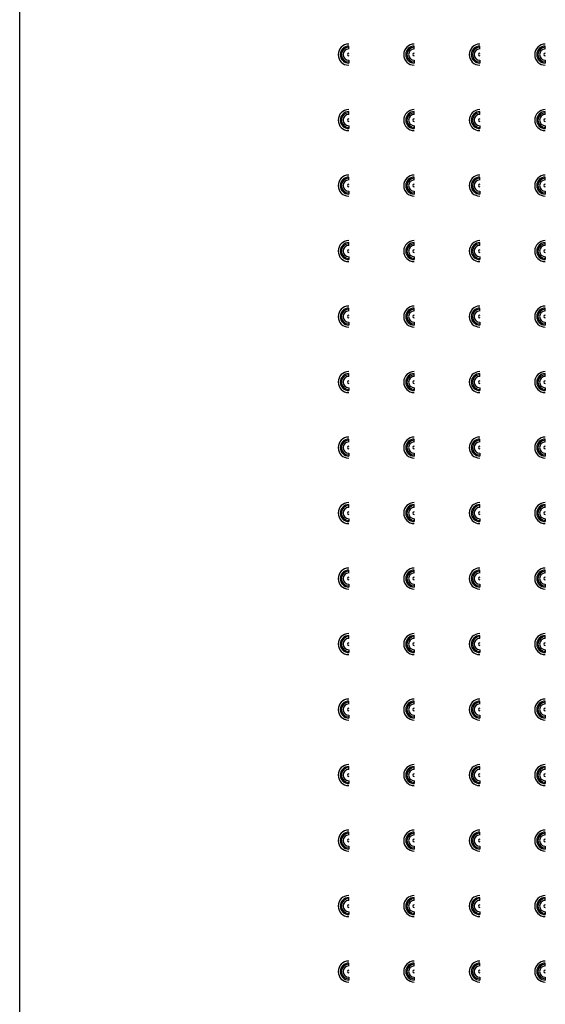
# Paper-space layout '_Bottom' of a CAD drawing. Units: millimetres. Extents: x -190 to 190, y -474 to 225.
# Drawn here: x -190 to -98, y -126 to 46 of the extents above; entities that cross this region are included whole.
import ezdxf

# ---------------------------------------------------------------- set-up
doc = ezdxf.new("R2010")
doc.units = ezdxf.units.MM

psp = doc.layouts.new('_Bottom')

# ---------------------------------------------------------------- linework, layer by layer
at = {"color": 7, "linetype": 'Continuous', "lineweight": 25}
for p, q in [((-190, -189), (-190, 189)), ((-132.25, 41.24), (-132.25, 41.74)), ((-120.75, 41.24), (-120.75, 41.74)), ((-109.25, 41.24), (-109.25, 41.74)), ((-97.75, 41.24), (-97.75, 41.74)), ((-132.25, 39.26), (-132.25, 38.76)), ((-120.75, 39.26), (-120.75, 38.76)), ((-109.25, 39.26), (-109.25, 38.76)), ((-97.75, 39.26), (-97.75, 38.76)), ((-132.25, 29.74), (-132.25, 30.24)), ((-120.75, 29.74), (-120.75, 30.24)), ((-109.25, 29.74), (-109.25, 30.24)), ((-97.75, 29.74), (-97.75, 30.24)), ((-132.25, 27.76), (-132.25, 27.26)), ((-120.75, 27.76), (-120.75, 27.26)), ((-109.25, 27.76), (-109.25, 27.26)), ((-97.75, 27.76), (-97.75, 27.26)), ((-132.25, 18.24), (-132.25, 18.74)), ((-120.75, 18.24), (-120.75, 18.74)), ((-109.25, 18.24), (-109.25, 18.74)), ((-97.75, 18.24), (-97.75, 18.74)), ((-132.25, 16.26), (-132.25, 15.76)), ((-120.75, 16.26), (-120.75, 15.76)), ((-109.25, 16.26), (-109.25, 15.76)), ((-97.75, 16.26), (-97.75, 15.76)), ((-132.25, 6.74), (-132.25, 7.24)), ((-120.75, 6.74), (-120.75, 7.24)), ((-109.25, 6.74), (-109.25, 7.24)), ((-97.75, 6.74), (-97.75, 7.24)), ((-132.25, 4.76), (-132.25, 4.26)), ((-120.75, 4.76), (-120.75, 4.26)), ((-109.25, 4.76), (-109.25, 4.26)), ((-97.75, 4.76), (-97.75, 4.26)), ((-132.25, -4.76), (-132.25, -4.26)), ((-120.75, -4.76), (-120.75, -4.26)), ((-109.25, -4.76), (-109.25, -4.26)), ((-97.75, -4.76), (-97.75, -4.26)), ((-132.25, -6.74), (-132.25, -7.24)), ((-120.75, -6.74), (-120.75, -7.24)), ((-109.25, -6.74), (-109.25, -7.24)), ((-97.75, -6.74), (-97.75, -7.24)), ((-132.25, -16.26), (-132.25, -15.76)), ((-120.75, -16.26), (-120.75, -15.76)), ((-109.25, -16.26), (-109.25, -15.76)), ((-97.75, -16.26), (-97.75, -15.76)), ((-132.25, -18.24), (-132.25, -18.74)), ((-120.75, -18.24), (-120.75, -18.74)), ((-109.25, -18.24), (-109.25, -18.74)), ((-97.75, -18.24), (-97.75, -18.74)), ((-132.25, -27.76), (-132.25, -27.26)), ((-120.75, -27.76), (-120.75, -27.26)), ((-109.25, -27.76), (-109.25, -27.26)), ((-97.75, -27.76), (-97.75, -27.26)), ((-132.25, -29.74), (-132.25, -30.24)), ((-120.75, -29.74), (-120.75, -30.24)), ((-109.25, -29.74), (-109.25, -30.24)), ((-97.75, -29.74), (-97.75, -30.24)), ((-132.25, -39.26), (-132.25, -38.76)), ((-120.75, -39.26), (-120.75, -38.76)), ((-109.25, -39.26), (-109.25, -38.76)), ((-97.75, -39.26), (-97.75, -38.76)), ((-132.25, -41.24), (-132.25, -41.74)), ((-120.75, -41.24), (-120.75, -41.74)), ((-109.25, -41.24), (-109.25, -41.74)), ((-97.75, -41.24), (-97.75, -41.74)), ((-132.25, -50.76), (-132.25, -50.26)), ((-120.75, -50.76), (-120.75, -50.26)), ((-109.25, -50.76), (-109.25, -50.26)), ((-97.75, -50.76), (-97.75, -50.26)), ((-132.25, -52.74), (-132.25, -53.24)), ((-120.75, -52.74), (-120.75, -53.24)), ((-109.25, -52.74), (-109.25, -53.24)), ((-97.75, -52.74), (-97.75, -53.24)), ((-132.25, -62.26), (-132.25, -61.76)), ((-120.75, -62.26), (-120.75, -61.76)), ((-109.25, -62.26), (-109.25, -61.76)), ((-97.75, -62.26), (-97.75, -61.76)), ((-132.25, -64.24), (-132.25, -64.74)), ((-120.75, -64.24), (-120.75, -64.74)), ((-109.25, -64.24), (-109.25, -64.74)), ((-97.75, -64.24), (-97.75, -64.74)), ((-132.25, -73.76), (-132.25, -73.26)), ((-120.75, -73.76), (-120.75, -73.26)), ((-109.25, -73.76), (-109.25, -73.26)), ((-97.75, -73.76), (-97.75, -73.26)), ((-132.25, -75.74), (-132.25, -76.24)), ((-120.75, -75.74), (-120.75, -76.24)), ((-109.25, -75.74), (-109.25, -76.24)), ((-97.75, -75.74), (-97.75, -76.24)), ((-132.25, -85.26), (-132.25, -84.76)), ((-120.75, -85.26), (-120.75, -84.76)), ((-109.25, -85.26), (-109.25, -84.76)), ((-97.75, -85.26), (-97.75, -84.76)), ((-132.25, -87.24), (-132.25, -87.74)), ((-120.75, -87.24), (-120.75, -87.74)), ((-109.25, -87.24), (-109.25, -87.74)), ((-97.75, -87.24), (-97.75, -87.74)), ((-132.25, -96.76), (-132.25, -96.26)), ((-120.75, -96.76), (-120.75, -96.26)), ((-109.25, -96.76), (-109.25, -96.26)), ((-97.75, -96.76), (-97.75, -96.26)), ((-132.25, -98.74), (-132.25, -99.24)), ((-120.75, -98.74), (-120.75, -99.24)), ((-109.25, -98.74), (-109.25, -99.24)), ((-97.75, -98.74), (-97.75, -99.24)), ((-132.25, -108.26), (-132.25, -107.76)), ((-120.75, -108.26), (-120.75, -107.76)), ((-109.25, -108.26), (-109.25, -107.76)), ((-97.75, -108.26), (-97.75, -107.76)), ((-132.25, -110.24), (-132.25, -110.74)), ((-120.75, -110.24), (-120.75, -110.74)), ((-109.25, -110.24), (-109.25, -110.74)), ((-97.75, -110.24), (-97.75, -110.74)), ((-132.25, -119.76), (-132.25, -119.26)), ((-120.75, -119.76), (-120.75, -119.26)), ((-109.25, -119.76), (-109.25, -119.26)), ((-97.75, -119.76), (-97.75, -119.26)), ((-132.25, -121.74), (-132.25, -122.24)), ((-120.75, -121.74), (-120.75, -122.24)), ((-109.25, -121.74), (-109.25, -122.24)), ((-97.75, -121.74), (-97.75, -122.24))]:
    psp.add_line(p, q, dxfattribs=at)
for centre, radius in [((-132.25, 40.25), 1.85), ((-132.25, 40.25), 1.49), ((-132.25, 40.25), 1.29), ((-120.75, 40.25), 1.85), ((-120.75, 40.25), 1.49), ((-120.75, 40.25), 1.29), ((-109.25, 40.25), 1.85), ((-109.25, 40.25), 1.49), ((-109.25, 40.25), 1.29), ((-97.75, 40.25), 1.85), ((-97.75, 40.25), 1.49), ((-97.75, 40.25), 1.29), ((-132.25, 40.25), 0.99), ((-132.25, 40.25), 0.24), ((-120.75, 40.25), 0.99), ((-120.75, 40.25), 0.24), ((-109.25, 40.25), 0.99), ((-109.25, 40.25), 0.24), ((-97.75, 40.25), 0.99), ((-97.75, 40.25), 0.24), ((-132.25, 28.75), 1.85), ((-132.25, 28.75), 1.49), ((-132.25, 28.75), 1.29), ((-132.25, 28.75), 0.99), ((-120.75, 28.75), 1.85), ((-120.75, 28.75), 1.49), ((-120.75, 28.75), 1.29), ((-120.75, 28.75), 0.99), ((-109.25, 28.75), 1.85), ((-109.25, 28.75), 1.49), ((-109.25, 28.75), 1.29), ((-109.25, 28.75), 0.99), ((-97.75, 28.75), 1.85), ((-97.75, 28.75), 1.49), ((-97.75, 28.75), 1.29), ((-97.75, 28.75), 0.99), ((-132.25, 28.75), 0.24), ((-120.75, 28.75), 0.24), ((-109.25, 28.75), 0.24), ((-97.75, 28.75), 0.24), ((-132.25, 17.25), 1.85), ((-120.75, 17.25), 1.85), ((-109.25, 17.25), 1.85), ((-97.75, 17.25), 1.85), ((-132.25, 17.25), 1.49), ((-132.25, 17.25), 1.29), ((-132.25, 17.25), 0.99), ((-132.25, 17.25), 0.24), ((-120.75, 17.25), 1.49), ((-120.75, 17.25), 1.29), ((-120.75, 17.25), 0.99), ((-120.75, 17.25), 0.24), ((-109.25, 17.25), 1.49), ((-109.25, 17.25), 1.29), ((-109.25, 17.25), 0.99), ((-109.25, 17.25), 0.24), ((-97.75, 17.25), 1.49), ((-97.75, 17.25), 1.29), ((-97.75, 17.25), 0.99), ((-97.75, 17.25), 0.24), ((-132.25, 5.75), 1.85), ((-132.25, 5.75), 1.49), ((-132.25, 5.75), 1.29), ((-120.75, 5.75), 1.85), ((-120.75, 5.75), 1.49), ((-120.75, 5.75), 1.29), ((-109.25, 5.75), 1.85), ((-109.25, 5.75), 1.49), ((-109.25, 5.75), 1.29), ((-97.75, 5.75), 1.85), ((-97.75, 5.75), 1.49), ((-97.75, 5.75), 1.29), ((-132.25, 5.75), 0.99), ((-132.25, 5.75), 0.24), ((-120.75, 5.75), 0.99), ((-120.75, 5.75), 0.24), ((-109.25, 5.75), 0.99), ((-109.25, 5.75), 0.24), ((-97.75, 5.75), 0.99), ((-97.75, 5.75), 0.24), ((-132.25, -5.75), 1.85), ((-132.25, -5.75), 1.49), ((-132.25, -5.75), 1.29), ((-132.25, -5.75), 0.99), ((-120.75, -5.75), 1.85), ((-120.75, -5.75), 1.49), ((-120.75, -5.75), 1.29), ((-120.75, -5.75), 0.99), ((-109.25, -5.75), 1.85), ((-109.25, -5.75), 1.49), ((-109.25, -5.75), 1.29), ((-109.25, -5.75), 0.99), ((-97.75, -5.75), 1.85), ((-97.75, -5.75), 1.49), ((-97.75, -5.75), 1.29), ((-97.75, -5.75), 0.99), ((-132.25, -5.75), 0.24), ((-120.75, -5.75), 0.24), ((-109.25, -5.75), 0.24), ((-97.75, -5.75), 0.24), ((-132.25, -17.25), 1.85), ((-120.75, -17.25), 1.85), ((-109.25, -17.25), 1.85), ((-97.75, -17.25), 1.85), ((-132.25, -17.25), 1.49), ((-132.25, -17.25), 1.29), ((-132.25, -17.25), 0.99), ((-132.25, -17.25), 0.24), ((-120.75, -17.25), 1.49), ((-120.75, -17.25), 1.29), ((-120.75, -17.25), 0.99), ((-120.75, -17.25), 0.24), ((-109.25, -17.25), 1.49), ((-109.25, -17.25), 1.29), ((-109.25, -17.25), 0.99), ((-109.25, -17.25), 0.24), ((-97.75, -17.25), 1.49), ((-97.75, -17.25), 1.29), ((-97.75, -17.25), 0.99), ((-97.75, -17.25), 0.24), ((-132.25, -28.75), 1.85), ((-132.25, -28.75), 1.49), ((-132.25, -28.75), 1.29), ((-120.75, -28.75), 1.85), ((-120.75, -28.75), 1.49), ((-120.75, -28.75), 1.29), ((-109.25, -28.75), 1.85), ((-109.25, -28.75), 1.49), ((-109.25, -28.75), 1.29), ((-97.75, -28.75), 1.85), ((-97.75, -28.75), 1.49), ((-97.75, -28.75), 1.29), ((-132.25, -28.75), 0.99), ((-132.25, -28.75), 0.24), ((-120.75, -28.75), 0.99), ((-120.75, -28.75), 0.24), ((-109.25, -28.75), 0.99), ((-109.25, -28.75), 0.24), ((-97.75, -28.75), 0.99), ((-97.75, -28.75), 0.24), ((-132.25, -40.25), 1.85), ((-132.25, -40.25), 1.49), ((-132.25, -40.25), 1.29), ((-132.25, -40.25), 0.99), ((-120.75, -40.25), 1.85), ((-120.75, -40.25), 1.49), ((-120.75, -40.25), 1.29), ((-120.75, -40.25), 0.99), ((-109.25, -40.25), 1.85), ((-109.25, -40.25), 1.49), ((-109.25, -40.25), 1.29), ((-109.25, -40.25), 0.99), ((-97.75, -40.25), 1.85), ((-97.75, -40.25), 1.49), ((-97.75, -40.25), 1.29), ((-97.75, -40.25), 0.99), ((-132.25, -40.25), 0.24), ((-120.75, -40.25), 0.24), ((-109.25, -40.25), 0.24), ((-97.75, -40.25), 0.24), ((-132.25, -51.75), 1.85), ((-120.75, -51.75), 1.85), ((-109.25, -51.75), 1.85), ((-97.75, -51.75), 1.85), ((-132.25, -51.75), 1.49), ((-132.25, -51.75), 1.29), ((-132.25, -51.75), 0.99), ((-132.25, -51.75), 0.24), ((-120.75, -51.75), 1.49), ((-120.75, -51.75), 1.29), ((-120.75, -51.75), 0.99), ((-120.75, -51.75), 0.24), ((-109.25, -51.75), 1.49), ((-109.25, -51.75), 1.29), ((-109.25, -51.75), 0.99), ((-109.25, -51.75), 0.24), ((-97.75, -51.75), 1.49), ((-97.75, -51.75), 1.29), ((-97.75, -51.75), 0.99), ((-97.75, -51.75), 0.24), ((-132.25, -63.25), 1.85), ((-132.25, -63.25), 1.49), ((-132.25, -63.25), 1.29), ((-120.75, -63.25), 1.85), ((-120.75, -63.25), 1.49), ((-120.75, -63.25), 1.29), ((-109.25, -63.25), 1.85), ((-109.25, -63.25), 1.49), ((-109.25, -63.25), 1.29), ((-97.75, -63.25), 1.85), ((-97.75, -63.25), 1.49), ((-97.75, -63.25), 1.29), ((-132.25, -63.25), 0.99), ((-132.25, -63.25), 0.24), ((-120.75, -63.25), 0.99), ((-120.75, -63.25), 0.24), ((-109.25, -63.25), 0.99), ((-109.25, -63.25), 0.24), ((-97.75, -63.25), 0.99), ((-97.75, -63.25), 0.24), ((-132.25, -74.75), 1.85), ((-132.25, -74.75), 1.49), ((-132.25, -74.75), 1.29), ((-132.25, -74.75), 0.99), ((-120.75, -74.75), 1.85), ((-120.75, -74.75), 1.49), ((-120.75, -74.75), 1.29), ((-120.75, -74.75), 0.99), ((-109.25, -74.75), 1.85), ((-109.25, -74.75), 1.49), ((-109.25, -74.75), 1.29), ((-109.25, -74.75), 0.99), ((-97.75, -74.75), 1.85), ((-97.75, -74.75), 1.49), ((-97.75, -74.75), 1.29), ((-97.75, -74.75), 0.99), ((-132.25, -74.75), 0.24), ((-120.75, -74.75), 0.24), ((-109.25, -74.75), 0.24), ((-97.75, -74.75), 0.24), ((-132.25, -86.25), 1.85), ((-120.75, -86.25), 1.85), ((-109.25, -86.25), 1.85), ((-97.75, -86.25), 1.85), ((-132.25, -86.25), 1.49), ((-132.25, -86.25), 1.29), ((-132.25, -86.25), 0.99), ((-132.25, -86.25), 0.24), ((-120.75, -86.25), 1.49), ((-120.75, -86.25), 1.29), ((-120.75, -86.25), 0.99), ((-120.75, -86.25), 0.24), ((-109.25, -86.25), 1.49), ((-109.25, -86.25), 1.29), ((-109.25, -86.25), 0.99), ((-109.25, -86.25), 0.24), ((-97.75, -86.25), 1.49), ((-97.75, -86.25), 1.29), ((-97.75, -86.25), 0.99), ((-97.75, -86.25), 0.24), ((-132.25, -97.75), 1.85), ((-132.25, -97.75), 1.49), ((-132.25, -97.75), 1.29), ((-132.25, -97.75), 0.99), ((-120.75, -97.75), 1.85), ((-120.75, -97.75), 1.49), ((-120.75, -97.75), 1.29), ((-120.75, -97.75), 0.99), ((-109.25, -97.75), 1.85), ((-109.25, -97.75), 1.49), ((-109.25, -97.75), 1.29), ((-109.25, -97.75), 0.99), ((-97.75, -97.75), 1.85), ((-97.75, -97.75), 1.49), ((-97.75, -97.75), 1.29), ((-97.75, -97.75), 0.99), ((-132.25, -97.75), 0.24), ((-120.75, -97.75), 0.24), ((-109.25, -97.75), 0.24), ((-97.75, -97.75), 0.24), ((-132.25, -109.25), 1.85), ((-132.25, -109.25), 1.49), ((-132.25, -109.25), 1.29), ((-132.25, -109.25), 0.99), ((-120.75, -109.25), 1.85), ((-120.75, -109.25), 1.49), ((-120.75, -109.25), 1.29), ((-120.75, -109.25), 0.99), ((-109.25, -109.25), 1.85), ((-109.25, -109.25), 1.49), ((-109.25, -109.25), 1.29), ((-109.25, -109.25), 0.99), ((-97.75, -109.25), 1.85), ((-97.75, -109.25), 1.49), ((-97.75, -109.25), 1.29), ((-97.75, -109.25), 0.99), ((-132.25, -109.25), 0.24), ((-120.75, -109.25), 0.24), ((-109.25, -109.25), 0.24), ((-97.75, -109.25), 0.24), ((-132.25, -120.75), 1.85), ((-132.25, -120.75), 1.49), ((-120.75, -120.75), 1.85), ((-120.75, -120.75), 1.49), ((-109.25, -120.75), 1.85), ((-109.25, -120.75), 1.49), ((-97.75, -120.75), 1.85), ((-97.75, -120.75), 1.49), ((-132.25, -120.75), 1.29), ((-132.25, -120.75), 0.99), ((-132.25, -120.75), 0.24), ((-120.75, -120.75), 1.29), ((-120.75, -120.75), 0.99), ((-120.75, -120.75), 0.24), ((-109.25, -120.75), 1.29), ((-109.25, -120.75), 0.99), ((-109.25, -120.75), 0.24), ((-97.75, -120.75), 1.29), ((-97.75, -120.75), 0.99), ((-97.75, -120.75), 0.24)]:
    psp.add_arc(centre, radius, 90, 270, dxfattribs=at)

doc.saveas('drawing.dxf')
